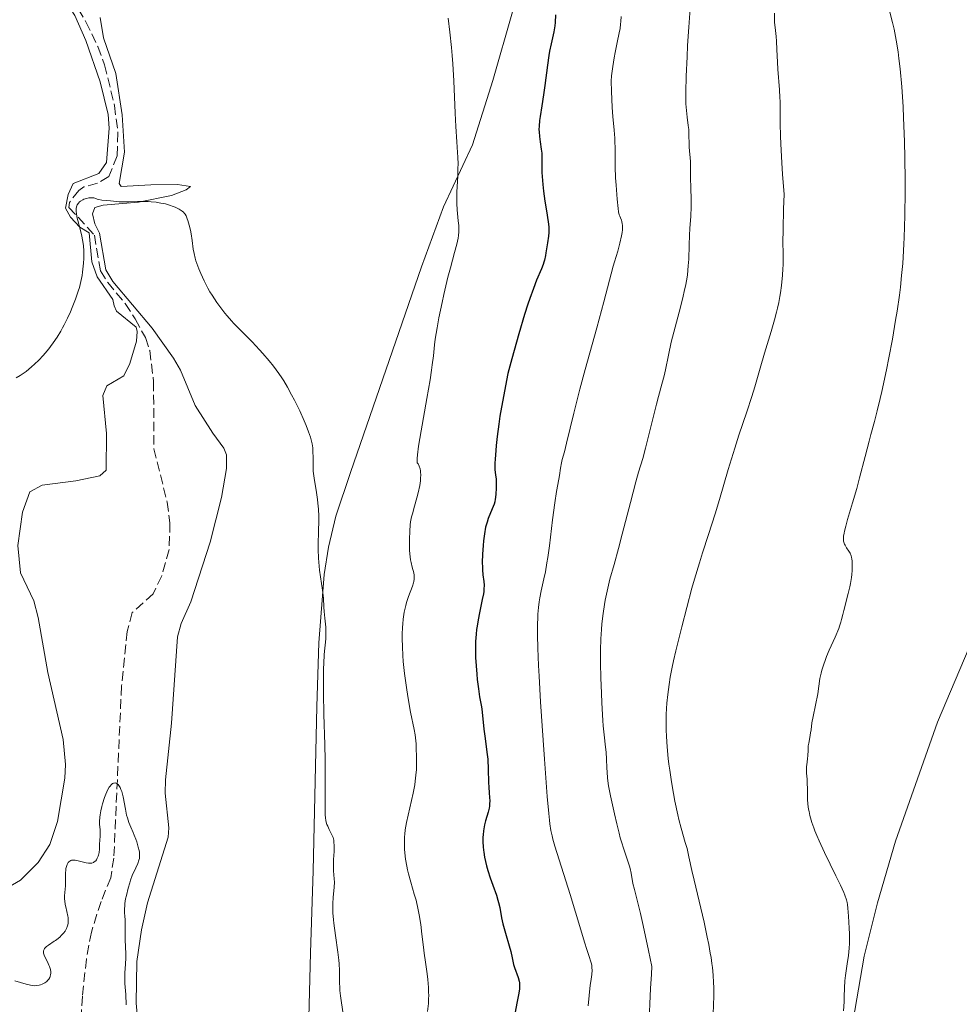
# Model space of a CAD drawing. Units: metres. Extents: x 625664 to 629147, y 4664783 to 4667158.
# Drawn here: x 626011 to 626182, y 4665644 to 4665823 of the extents above; entities that cross this region are included whole.
import ezdxf

# ---------------------------------------------------------------- set-up
doc = ezdxf.new("R2010")
doc.units = ezdxf.units.M
doc.header["$MEASUREMENT"] = 0
doc.linetypes.add('DGN Style 3', pattern=[2.435891, 1.739922, -0.695969])
for name, color, linetype, lineweight in [('Barranco lineal', 142, 'DGN Style 3', 13), ('Curva de nivel directora', 30, 'Continuous', 30), ('Curva de nivel intermedia', 30, 'Continuous', 0), ('Línea de cambio de uso (parcela vista)', 92, 'Continuous', 0)]:
    doc.layers.add(name, color=color, linetype=linetype, lineweight=lineweight)

msp = doc.modelspace()

# ---------------------------------------------------------------- linework, layer by layer
at = {"layer": 'Barranco lineal', "color": 142, "linetype": 'DGN Style 3', "lineweight": 13}
msp.add_polyline3d([(626020.29, 4665826.85, 416.5), (626022.91, 4665822.38, 416.24), (626025.09, 4665817.88, 415.95), (626026.31, 4665814.58, 415.79), (626028.09, 4665807.18, 415.51), (626028.73, 4665802.21, 415.52), (626028.61, 4665797.98, 415.43), (626027.07, 4665794.27, 415.32), (626025.01, 4665793.01, 415.32), (626022.5, 4665792.35, 415.32), (626021.6, 4665791.72, 415.32), (626019.93, 4665789.53, 415.32), (626019.82, 4665788.62, 415.32), (626024.45, 4665783.58, 415.12), (626025.54, 4665777.06, 414.73), (626026.88, 4665774.97, 414.57), (626030.06, 4665771.11, 414.06), (626031.89, 4665768.32, 413.58), (626033.72, 4665764.92, 412.97), (626034.51, 4665762.55, 412.66), (626035.21, 4665756.93, 412.29), (626035.29, 4665744.69, 412), (626037.69, 4665734.99, 411.48), (626038.2, 4665731.21, 411.28), (626038.06, 4665726.33, 411.02), (626036.7, 4665721.54, 411.02), (626035.13, 4665718.3, 411.02), (626031.34, 4665714.88, 410.67), (626030.43, 4665711.46, 410.59), (626029.39, 4665701.52, 410.45), (626027.98, 4665670.2, 410.13), (626027.41, 4665666.61, 410.04), (626025.65, 4665662.29, 409.46), (626023.9, 4665656.73, 409.26), (626022.99, 4665651.8, 409.18), (626022.26, 4665645.04, 409.07), (626021.81, 4665637.55, 408.93)], dxfattribs=at)
at = {"layer": 'Curva de nivel directora', "color": 30, "linetype": 'Continuous', "lineweight": 30, "elevation": 425, "flags": 128}
for points in [[(626108.34, 4665823.66), (626108.26, 4665822.28)], [(626108.26, 4665822.28), (626108.2, 4665821.67), (626108.02, 4665820.57), (626107.55, 4665818.38), (626107.28, 4665817.04), (626107.15, 4665816.26), (626106.9, 4665814.52), (626106.42, 4665810.81), (626106.19, 4665809.12), (626105.88, 4665807.11), (626105.55, 4665805.17), (626105.44, 4665804.41), (626105.35, 4665803.39), (626105.34, 4665802.77), (626105.36, 4665802.36), (626105.43, 4665801.53), (626105.58, 4665800.55), (626105.77, 4665799.19), (626105.84, 4665798.5), (626105.87, 4665797.45), (626105.87, 4665795.88), (626105.89, 4665794.96), (626105.97, 4665793.54), (626106.03, 4665792.77), (626106.15, 4665791.57), (626106.4, 4665789.76), (626106.69, 4665788.02), (626107.04, 4665785.97), (626107.14, 4665785.11), (626107.15, 4665784.73), (626107.14, 4665784.04), (626107.07, 4665783.41), (626106.87, 4665782.15), (626106.77, 4665781.43), (626106.62, 4665780.38), (626106.53, 4665779.84), (626106.36, 4665779.03), (626106.25, 4665778.64), (626106.12, 4665778.25), (626105.81, 4665777.45), (626104.92, 4665775.36), (626104.32, 4665773.83), (626103.69, 4665772.06), (626103.33, 4665771), (626102.73, 4665769.14), (626101.67, 4665765.62), (626100.39, 4665761.08), (626099.65, 4665758.37), (626098.69, 4665753.23), (626098.25, 4665750.6), (626098.02, 4665749.16), (626097.71, 4665746.92), (626097.54, 4665745.26), (626097.44, 4665743.5), (626097.38, 4665742.84), (626097.29, 4665742), (626097.28, 4665741.58), (626097.33, 4665740.94), (626097.46, 4665739.89), (626097.53, 4665739.2), (626097.58, 4665738.08), (626097.57, 4665737.46), (626097.52, 4665736.49), (626097.44, 4665735.84), (626097.39, 4665735.52), (626097.28, 4665735.06), (626097.16, 4665734.61), (626096.84, 4665733.75), (626096.11, 4665731.98), (626095.89, 4665731.31), (626095.78, 4665730.96), (626095.64, 4665730.4), (626095.41, 4665729.19), (626095.25, 4665727.92), (626095.17, 4665727.08), (626095.07, 4665725.49), (626095.03, 4665723.99), (626095.04, 4665723.14), (626095.07, 4665722.64), (626095.15, 4665721.74), (626095.31, 4665720.54), (626095.35, 4665719.89), (626095.33, 4665719.16), (626095.29, 4665718.73), (626095.22, 4665718.27), (626095.02, 4665717.23), (626094.5, 4665714.83), (626094.26, 4665713.55), (626094.07, 4665712.4), (626094, 4665711.82), (626093.91, 4665710.95), (626093.82, 4665709.6), (626093.79, 4665708.19), (626093.8, 4665707.46), (626093.82, 4665706.71), (626093.9, 4665705.17), (626094.02, 4665703.66), (626094.12, 4665702.71), (626094.32, 4665701), (626094.55, 4665699.53), (626094.82, 4665698.05)], [(626094.82, 4665698.05), (626094.93, 4665697.38), (626095.32, 4665693.66), (626095.55, 4665691.97), (626095.88, 4665689.47), (626096.01, 4665688.18), (626096.12, 4665686.29), (626096.18, 4665684.01), (626096.22, 4665683.02), (626096.28, 4665682.15), (626096.35, 4665681.15), (626096.37, 4665680.68), (626096.35, 4665679.99), (626096.31, 4665679.64), (626096.25, 4665679.27), (626096.08, 4665678.53), (626095.63, 4665676.99), (626095.43, 4665676.23), (626095.35, 4665675.85), (626095.23, 4665675.13), (626095.16, 4665674.43), (626095.13, 4665673.99), (626095.12, 4665673.14), (626095.17, 4665672.25), (626095.23, 4665671.65), (626095.29, 4665671.24), (626095.46, 4665670.35), (626095.81, 4665668.79), (626096.04, 4665667.93), (626096.46, 4665666.6), (626096.95, 4665665.25), (626097.61, 4665663.45), (626097.88, 4665662.55), (626098, 4665662.11), (626098.19, 4665661.21), (626098.55, 4665659.3), (626098.79, 4665658.24), (626099.26, 4665656.51), (626099.94, 4665654.21), (626100.21, 4665653.21), (626100.47, 4665652.02), (626100.71, 4665650.81), (626100.86, 4665650.26), (626101.57, 4665648.46), (626101.75, 4665647.8), (626101.8, 4665647.46), (626101.82, 4665647.11), (626101.82, 4665646.88), (626101.79, 4665646.39), (626101.67, 4665645.6), (626101.32, 4665643.77), (626101.04, 4665642.12)]]:
    msp.add_lwpolyline(points, dxfattribs=at)
at = {"layer": 'Curva de nivel intermedia', "color": 30, "linetype": 'Continuous', "lineweight": 0, "flags": 128}
for points, elevation in [([(626132.83, 4665824.84), (626132.59, 4665821.4), (626132.39, 4665818.1), (626132.28, 4665816.04), (626132.14, 4665812.49), (626132.07, 4665809.61), (626132.07, 4665808.24), (626132.09, 4665807.49), (626132.17, 4665806.26), (626132.31, 4665805.04), (626132.51, 4665803.54), (626132.58, 4665802.8), (626132.64, 4665801.68), (626132.67, 4665800.23), (626132.7, 4665799.56), (626132.93, 4665796.98), (626132.94, 4665796.13), (626132.92, 4665794.76), (626132.92, 4665793.9), (626132.96, 4665792.33), (626133.01, 4665789.95), (626133.01, 4665788.74), (626132.95, 4665787.02), (626132.81, 4665784.76), (626132.74, 4665783.59), (626132.68, 4665781.74), (626132.58, 4665779.2), (626132.5, 4665777.96), (626132.34, 4665776.37), (626132.22, 4665775.57), (626131.99, 4665774.3), (626131.84, 4665773.62), (626131.5, 4665772.14), (626130.83, 4665769.58), (626129.86, 4665765.89), (626129.42, 4665764.12), (626128.89, 4665761.75), (626128.36, 4665759.08), (626128.11, 4665757.95), (626127.71, 4665756.42), (626127.07, 4665754.2), (626126.7, 4665752.78), (626124.75, 4665744.79), (626124.23, 4665742.94), (626123.48, 4665740.45), (626122.98, 4665738.65), (626121.98, 4665734.89), (626120.48, 4665729.12), (626119.8, 4665726.54), (626119, 4665723.61), (626118.26, 4665720.96), (626117.98, 4665719.88), (626117.61, 4665718.25), (626117.4, 4665717.12), (626117.26, 4665716.34), (626117.02, 4665714.68), (626116.81, 4665712.84), (626116.72, 4665711.81), (626116.62, 4665710.07), (626116.55, 4665708.03), (626116.54, 4665706.88), (626116.55, 4665705.65), (626116.59, 4665702.97), (626116.69, 4665700.21), (626116.77, 4665698.43), (626116.95, 4665695.25), (626117.03, 4665694.27), (626117.18, 4665692.64), (626117.46, 4665690.35), (626117.56, 4665689.46), (626117.64, 4665688.21), (626117.69, 4665686.61), (626117.72, 4665685.84), (626117.8, 4665684.81), (626117.87, 4665684.26), (626118.02, 4665683.32)], 435), ([(626088.81, 4665823.04), (626089.14, 4665820.53), (626089.44, 4665817.74)], 420), ([(626120.31, 4665823.37), (626120.24, 4665822.44), (626120.19, 4665821.95), (626120.09, 4665821.18), (626119.95, 4665820.38), (626119.59, 4665818.61), (626119.22, 4665816.83), (626119.03, 4665815.85), (626118.77, 4665814.28), (626118.54, 4665812.55)], 430), ([(626148.17, 4665823.96), (626148.2, 4665822.78), (626148.22, 4665822.26), (626148.3, 4665821.35), (626148.48, 4665819.74), (626148.56, 4665818.89), (626148.64, 4665817.37), (626148.73, 4665815.04), (626148.8, 4665813.81), (626149.12, 4665810), (626149.19, 4665808.61), (626149.21, 4665807.88), (626149.21, 4665806.83), (626149.21, 4665805.04), (626149.23, 4665803.87), (626149.29, 4665801.61), (626149.35, 4665800.21), (626149.55, 4665796.75), (626149.68, 4665794.65), (626149.95, 4665790.97), (626149.86, 4665788.37), (626149.77, 4665784.59), (626149.74, 4665782.22), (626149.76, 4665780.27), (626149.77, 4665779.44), (626149.75, 4665778.16), (626149.72, 4665777.44), (626149.65, 4665776.28), (626149.47, 4665774.4), (626149.29, 4665773.06), (626149.18, 4665772.38), (626148.99, 4665771.34), (626148.76, 4665770.29), (626148.59, 4665769.58), (626148.22, 4665768.17), (626147.62, 4665766.06), (626146.39, 4665762.07), (626145.61, 4665759.37), (626144.63, 4665755.96), (626144.1, 4665754.21), (626143.16, 4665751.41), (626141.72, 4665747.19), (626140.95, 4665744.81), (626139.77, 4665740.9), (626138.17, 4665735.46), (626137.38, 4665732.82), (626136.19, 4665729.1), (626135.1, 4665725.74), (626134.53, 4665723.93), (626133.64, 4665720.94), (626133.18, 4665719.3), (626132.23, 4665715.8), (626131.31, 4665712.26), (626130.25, 4665707.92), (626129.84, 4665706.09), (626129.59, 4665704.93), (626129.23, 4665703.1), (626129.02, 4665701.77), (626128.81, 4665699.98), (626128.62, 4665698.38), (626128.53, 4665697.43), (626128.47, 4665696.3), (626128.46, 4665695.64), (626128.47, 4665694.29), (626128.49, 4665693.55), (626128.55, 4665692.35), (626128.68, 4665690.41), (626128.87, 4665688.34), (626128.99, 4665687.28), (626129.13, 4665686.2), (626129.44, 4665684.05), (626129.8, 4665681.94), (626130.06, 4665680.58), (626130.61, 4665678.06), (626130.81, 4665677.21), (626131.23, 4665675.64), (626131.97, 4665673.01), (626132.28, 4665671.91), (626132.63, 4665670.4), (626133.16, 4665667.92), (626133.56, 4665666.16), (626135.37, 4665658.52)], 440), ([(626169.15, 4665824.38), (626169.68, 4665822.27), (626169.95, 4665821.08), (626170.34, 4665819.05), (626170.67, 4665816.92), (626170.83, 4665815.74), (626171.05, 4665813.82), (626171.34, 4665810.59), (626171.59, 4665806.93), (626171.69, 4665804.93), (626171.85, 4665800.63), (626171.91, 4665797.62), (626171.96, 4665793.55), (626171.96, 4665791.53), (626171.92, 4665787.14), (626171.87, 4665785.08), (626171.8, 4665783.14), (626171.74, 4665781.91), (626171.61, 4665779.55), (626171.53, 4665778.42), (626171.33, 4665776.23), (626171.1, 4665774.08), (626170.93, 4665772.66), (626170.51, 4665769.76)], 445), ([(626089.44, 4665817.74), (626089.56, 4665816.27), (626089.67, 4665814.75), (626089.85, 4665811.66), (626090.09, 4665805.79), (626090.2, 4665803.34), (626090.39, 4665800.53), (626090.54, 4665798.62), (626090.59, 4665797.77), (626090.62, 4665796.48), (626090.6, 4665795.79), (626090.55, 4665794.35), (626090.4, 4665791.4), (626090.37, 4665790.01), (626090.38, 4665789.36), (626090.45, 4665788.17), (626090.66, 4665786.15), (626090.74, 4665785.3), (626090.77, 4665784.55), (626090.76, 4665784.19), (626090.71, 4665783.49), (626090.63, 4665783), (626090.4, 4665781.92), (626089.98, 4665780.4), (626089.22, 4665777.65), (626088.77, 4665775.9), (626088.04, 4665772.79), (626087.72, 4665771.33), (626087.14, 4665768.52), (626086.8, 4665766.7), (626086.47, 4665764.64), (626086.34, 4665763.58), (626086.21, 4665762.29), (626086.14, 4665761.6), (626085.93, 4665759.99), (626085.79, 4665759.01), (626085.52, 4665757.26), (626084.93, 4665753.83), (626083.89, 4665747.96), (626083.45, 4665745.15), (626083.26, 4665743.57), (626083.2, 4665742.91), (626083.18, 4665742.13), (626083.33, 4665741.95), (626083.41, 4665741.82), (626083.56, 4665741.54), (626083.72, 4665741.06), (626083.78, 4665740.7), (626083.81, 4665740.45), (626083.83, 4665739.93), (626083.81, 4665739.31), (626083.77, 4665738.88), (626083.64, 4665738), (626083.35, 4665736.66), (626083.12, 4665735.79), (626082.68, 4665734.23), (626082.31, 4665732.86), (626082.17, 4665732.32), (626081.98, 4665731.39), (626081.9, 4665730.84), (626081.82, 4665729.67), (626081.77, 4665728.21), (626081.77, 4665727.41), (626081.8, 4665726.18), (626081.9, 4665725.01), (626081.97, 4665724.47), (626082.07, 4665723.98), (626082.29, 4665723.12), (626082.55, 4665722.13), (626082.64, 4665721.66), (626082.66, 4665721.18), (626082.65, 4665720.93), (626082.58, 4665720.54), (626082.52, 4665720.27), (626082.35, 4665719.71), (626081.62, 4665717.8), (626081.26, 4665716.72), (626081.1, 4665716.16), (626080.84, 4665714.96), (626080.65, 4665713.69), (626080.56, 4665712.8), (626080.52, 4665712.18), (626080.47, 4665710.92), (626080.46, 4665710.18), (626080.49, 4665708.65), (626080.57, 4665707.06), (626080.65, 4665705.98), (626080.87, 4665703.76), (626081.21, 4665701.24), (626081.47, 4665699.62), (626081.99, 4665696.74), (626082.63, 4665693.57), (626082.79, 4665692.6), (626082.86, 4665692.09), (626082.97, 4665690.99), (626083.02, 4665690.21), (626083.08, 4665688.62), (626083.08, 4665687.44), (626083.07, 4665686.87), (626083.04, 4665686.32), (626082.96, 4665685.26)], 420), ([(626118.54, 4665812.55), (626118.45, 4665811.62), (626118.52, 4665809.8), (626118.69, 4665806.78), (626118.81, 4665805.17), (626119.02, 4665802.68), (626119.14, 4665801.25), (626119.17, 4665800.61), (626119.2, 4665799.43), (626119.19, 4665797.22), (626119.2, 4665796.02), (626119.28, 4665794.02), (626119.36, 4665792.64), (626119.55, 4665790.14), (626119.73, 4665788.41), (626119.83, 4665787.79), (626119.96, 4665787.26), (626120.04, 4665787.02), (626120.16, 4665786.71), (626120.33, 4665786.28), (626120.41, 4665786.04), (626120.5, 4665785.63), (626120.53, 4665785.4), (626120.55, 4665784.87), (626120.54, 4665784.56), (626120.48, 4665784.04), (626120.38, 4665783.45), (626120.07, 4665782.1), (626119.67, 4665780.64), (626119.11, 4665778.74), (626118.86, 4665777.9), (626117.17, 4665771.44), (626115.85, 4665766.7), (626113.75, 4665759.13), (626112.79, 4665755.56), (626111.67, 4665751.2), (626110.37, 4665745.68), (626109.97, 4665744.12), (626109.59, 4665742.71), (626109.45, 4665742.1), (626109.28, 4665741.13), (626109.07, 4665739.8), (626108.96, 4665739.15), (626108.52, 4665736.9), (626108.2, 4665734.83), (626107.81, 4665731.76), (626107.23, 4665727.03), (626106.93, 4665724.87), (626106.79, 4665723.93), (626106.51, 4665722.32), (626106.24, 4665721), (626105.77, 4665718.85), (626105.51, 4665717.53), (626105.4, 4665716.85), (626105.26, 4665715.78), (626105.15, 4665714.61), (626105.12, 4665713.98), (626105.07, 4665712.73), (626105.06, 4665712.01), (626105.07, 4665710.76), (626105.13, 4665708.39), (626105.27, 4665705.22), (626105.37, 4665703.28), (626105.64, 4665698.64), (626106.09, 4665691.66), (626106.33, 4665688.19), (626106.84, 4665681.42), (626107.12, 4665678.29), (626107.26, 4665677.09), (626107.34, 4665676.41), (626107.53, 4665675.24), (626107.73, 4665674.25), (626107.88, 4665673.64), (626108.24, 4665672.38), (626111.02, 4665663.58), (626111.99, 4665660.37), (626113.14, 4665656.51), (626113.64, 4665654.9), (626114.08, 4665653.56), (626114.56, 4665652.12), (626114.74, 4665651.5), (626114.88, 4665650.92), (626114.93, 4665650.64), (626114.98, 4665650.23), (626115, 4665649.81), (626114.97, 4665648.99), (626114.86, 4665648.15), (626114.68, 4665647.03), (626114.6, 4665646.47), (626114.45, 4665645.18), (626114.29, 4665643.31)], 430), ([(626010.22, 4665757.6), (626010.92, 4665758.01), (626011.64, 4665758.5), (626012.02, 4665758.77), (626013.03, 4665759.6), (626013.55, 4665760.06), (626014.32, 4665760.82), (626015.1, 4665761.65), (626015.48, 4665762.08), (626016.15, 4665762.9), (626016.48, 4665763.33), (626016.96, 4665763.99), (626017.66, 4665765.03), (626018.32, 4665766.12), (626018.64, 4665766.69), (626018.95, 4665767.26), (626019.53, 4665768.44), (626020.07, 4665769.62), (626020.4, 4665770.4), (626021, 4665771.92), (626021.5, 4665773.36), (626021.71, 4665774.06), (626021.99, 4665775.12), (626022.21, 4665776.23), (626022.3, 4665776.82), (626022.43, 4665777.91), (626022.48, 4665778.48), (626022.52, 4665779.35), (626022.52, 4665780.25), (626022.51, 4665780.7), (626022.44, 4665781.6), (626022.4, 4665782.05), (626022.3, 4665782.72), (626022.18, 4665783.38), (626021.87, 4665784.66), (626021.45, 4665786.22), (626021.28, 4665786.92), (626021.17, 4665787.55), (626021.14, 4665787.84), (626021.14, 4665788.23), (626021.16, 4665788.46), (626021.26, 4665788.88), (626021.34, 4665789.06), (626021.53, 4665789.37), (626021.76, 4665789.63), (626021.93, 4665789.78), (626022.32, 4665790.01), (626022.54, 4665790.11), (626023, 4665790.26), (626023.44, 4665790.35), (626023.72, 4665790.38), (626024.18, 4665790.37), (626024.32, 4665790.35), (626024.55, 4665790.28), (626024.97, 4665790.11), (626025.24, 4665790.03), (626025.83, 4665789.94)], 415), ([(626025.83, 4665789.94), (626027.35, 4665789.8), (626028.96, 4665789.65), (626029.84, 4665789.62), (626030.8, 4665789.64), (626032.26, 4665789.7), (626033.06, 4665789.71), (626034.21, 4665789.68), (626034.8, 4665789.64), (626035.69, 4665789.55), (626036.55, 4665789.42), (626036.96, 4665789.34), (626037.36, 4665789.25), (626038.1, 4665789.04), (626038.77, 4665788.8), (626039.17, 4665788.64), (626039.87, 4665788.3), (626040.25, 4665788.07), (626040.42, 4665787.96), (626040.65, 4665787.75), (626040.85, 4665787.52), (626040.95, 4665787.38), (626041.13, 4665787.07), (626041.22, 4665786.88), (626041.34, 4665786.57), (626041.46, 4665786.21), (626041.7, 4665785.38), (626041.91, 4665784.46), (626042.03, 4665783.82), (626042.24, 4665782.6), (626042.44, 4665781.02), (626042.58, 4665780.23), (626042.78, 4665779.37), (626042.92, 4665778.89), (626043.25, 4665777.93), (626043.46, 4665777.41), (626043.8, 4665776.58), (626044.41, 4665775.28), (626045.1, 4665773.95), (626045.48, 4665773.28), (626045.88, 4665772.62), (626046.73, 4665771.34), (626047.61, 4665770.12), (626048.2, 4665769.36), (626048.6, 4665768.87), (626049.38, 4665767.96), (626049.8, 4665767.5), (626050.64, 4665766.63), (626052.29, 4665765.01), (626053.15, 4665764.15), (626054.5, 4665762.71), (626055.1, 4665762.04), (626056.25, 4665760.68), (626057.03, 4665759.72), (626058, 4665758.41), (626058.56, 4665757.59), (626058.9, 4665757.04), (626059.56, 4665755.92), (626060.33, 4665754.53), (626060.84, 4665753.55), (626061.8, 4665751.61), (626062.62, 4665749.8), (626062.98, 4665748.95), (626063.43, 4665747.76), (626063.76, 4665746.78), (626063.89, 4665746.3), (626064.06, 4665745.58), (626064.17, 4665744.83), (626064.2, 4665744.45), (626064.22, 4665744.05), (626064.24, 4665743.22), (626064.24, 4665741.49), (626064.27, 4665740.63), (626064.3, 4665740.2), (626064.41, 4665739.36), (626064.86, 4665736.76), (626065.04, 4665735.48), (626065.12, 4665734.79), (626065.21, 4665733.67), (626065.26, 4665732.42), (626065.27, 4665731.75), (626065.24, 4665729.53), (626065.19, 4665727.42), (626065.19, 4665726.35), (626065.23, 4665724.79), (626065.28, 4665724.04), (626065.43, 4665722.61), (626065.96, 4665718.97), (626066.11, 4665717.52), (626066.21, 4665715.85), (626066.26, 4665715.05), (626066.38, 4665713.84), (626066.54, 4665712.2), (626066.57, 4665711.38), (626066.57, 4665710.96), (626066.53, 4665710.11), (626066.28, 4665707.22), (626066.19, 4665705.63), (626066.15, 4665704.71), (626066.12, 4665703.13), (626066.14, 4665700.16)], 415), ([(626170.51, 4665769.76), (626170.24, 4665768.08), (626169.65, 4665764.64), (626169.01, 4665761.23), (626168.57, 4665759.05), (626167.73, 4665755.13), (626167.44, 4665753.86), (626166.9, 4665751.62), (626166.39, 4665749.68), (626165.74, 4665747.29), (626165.42, 4665746.1), (626164.69, 4665743.27), (626163.68, 4665739.37), (626163.17, 4665737.48), (626162.4, 4665734.83), (626161.5, 4665731.83), (626161.15, 4665730.61), (626160.93, 4665729.71), (626160.85, 4665729.32), (626160.77, 4665728.79), (626160.74, 4665728.34), (626160.75, 4665728.13), (626160.78, 4665727.85), (626160.81, 4665727.67), (626160.92, 4665727.34), (626161.03, 4665727.12), (626161.32, 4665726.68), (626161.75, 4665726.05), (626161.95, 4665725.67), (626162.12, 4665725.23), (626162.19, 4665724.98), (626162.27, 4665724.57), (626162.31, 4665724.28), (626162.35, 4665723.63), (626162.35, 4665723.28), (626162.32, 4665722.55), (626162.25, 4665721.78), (626162.19, 4665721.25), (626162.02, 4665720.17), (626161.89, 4665719.56), (626161.62, 4665718.37), (626160.79, 4665715.26), (626160.61, 4665714.5), (626160.4, 4665713.59), (626160.28, 4665713.14), (626160.04, 4665712.38), (626159.88, 4665711.95), (626159.22, 4665710.4), (626158.16, 4665708.04), (626157.68, 4665706.88), (626157.46, 4665706.33), (626157.1, 4665705.32), (626156.82, 4665704.41), (626156.68, 4665703.86), (626156.47, 4665702.89), (626156.06, 4665700.07), (626155.21, 4665695.94), (626155.01, 4665694.78), (626154.84, 4665693.52), (626154.76, 4665692.96), (626154.61, 4665692.16), (626154.42, 4665691.12), (626154.35, 4665690.6), (626154.3, 4665689.82), (626154.26, 4665688.81), (626154.23, 4665688.33), (626154.15, 4665687.67), (626154.03, 4665686.82), (626154.01, 4665686.38), (626154.03, 4665685.66), (626154.13, 4665684.53), (626154.16, 4665683.86), (626154.18, 4665682.71), (626154.23, 4665680.94), (626154.29, 4665679.99), (626154.4, 4665679.12), (626154.48, 4665678.66), (626154.64, 4665677.93), (626154.86, 4665677.11), (626155, 4665676.67), (626155.35, 4665675.69), (626155.56, 4665675.16), (626155.92, 4665674.28), (626156.34, 4665673.32), (626157.31, 4665671.23), (626159.36, 4665666.99), (626160.2, 4665665.24), (626160.8, 4665663.93), (626161.01, 4665663.42), (626161.3, 4665662.57), (626161.42, 4665662.08), (626161.47, 4665661.76), (626161.56, 4665661.07), (626161.68, 4665659.63), (626161.81, 4665657.45), (626161.84, 4665656.41), (626161.85, 4665655.19), (626161.84, 4665654.63), (626161.79, 4665653.81), (626161.65, 4665652.48), (626161.43, 4665650.96)], 445), ([(626066.14, 4665700.16), (626066.22, 4665696.4), (626066.37, 4665690.81), (626066.42, 4665688.06), (626066.44, 4665684.36), (626066.41, 4665680.42), (626066.41, 4665678.97), (626066.43, 4665677.99), (626066.47, 4665677.56), (626066.58, 4665676.96), (626066.77, 4665676.33), (626066.9, 4665675.99), (626067.16, 4665675.42), (626067.92, 4665673.96), (626068, 4665673.48), (626068.04, 4665673.14), (626068.07, 4665672.45), (626068.05, 4665671.36), (626067.98, 4665669.91), (626067.95, 4665669.24), (626067.95, 4665668.76), (626067.98, 4665667.88), (626068.08, 4665666.41), (626068.11, 4665665.78), (626068.09, 4665664.92), (626067.91, 4665663.04), (626067.85, 4665661.92), (626067.84, 4665661.28), (626067.86, 4665660.2), (626067.94, 4665658.98), (626068, 4665658.32), (626068.29, 4665656.13), (626068.74, 4665653.07), (626068.91, 4665651.63), (626068.96, 4665650.96), (626069.02, 4665649.72), (626069.06, 4665647.55), (626069.09, 4665646.56), (626069.12, 4665646.08), (626069.22, 4665645.11), (626069.7, 4665641.76)], 415), ([(626082.96, 4665685.26), (626082.84, 4665684.22), (626082.73, 4665683.52), (626082.44, 4665682.03), (626081.23, 4665676.64), (626081, 4665675.31), (626080.91, 4665674.56), (626080.88, 4665674.07), (626080.86, 4665673.03), (626080.89, 4665671.82), (626080.94, 4665671.14), (626081.06, 4665670), (626081.28, 4665668.74), (626081.43, 4665668.06), (626081.61, 4665667.35), (626082.03, 4665665.83), (626082.66, 4665663.65), (626082.97, 4665662.51), (626083.38, 4665660.77), (626083.55, 4665659.88), (626083.83, 4665658.1), (626084.05, 4665656.32), (626084.31, 4665653.99), (626084.45, 4665652.86), (626084.68, 4665651.22), (626084.97, 4665649.12), (626085.1, 4665648.11), (626085.24, 4665646.61), (626085.27, 4665645.87), (626085.28, 4665645.14), (626085.27, 4665644.66), (626085.21, 4665643.7), (626085.05, 4665642.28)], 420), ([(626014.39, 4665647.07), (626014.62, 4665647.13), (626014.94, 4665647.25), (626015.4, 4665647.48), (626015.77, 4665647.74), (626015.94, 4665647.9), (626016.15, 4665648.17), (626016.33, 4665648.48), (626016.39, 4665648.65), (626016.47, 4665648.98), (626016.5, 4665649.17), (626016.5, 4665649.46), (626016.44, 4665649.93), (626016.3, 4665650.45), (626016.18, 4665650.73), (626015.89, 4665651.31), (626015.48, 4665652.12), (626015.31, 4665652.51), (626015.21, 4665652.89), (626015.19, 4665653.07), (626015.21, 4665653.32), (626015.29, 4665653.56), (626015.37, 4665653.71), (626015.6, 4665653.99), (626015.75, 4665654.12), (626016.07, 4665654.36), (626017.15, 4665655.04), (626017.39, 4665655.2), (626017.83, 4665655.54), (626018.21, 4665655.87), (626018.43, 4665656.09), (626018.8, 4665656.51), (626019.11, 4665656.91), (626019.24, 4665657.11), (626019.4, 4665657.4), (626019.58, 4665657.86), (626019.68, 4665658.31), (626019.7, 4665658.55), (626019.7, 4665658.95), (626019.66, 4665659.4), (626019.62, 4665659.65), (626019.42, 4665660.49), (626019.22, 4665661.32), (626019.14, 4665661.75), (626019.05, 4665662.39), (626019.03, 4665662.71), (626019.03, 4665663.34), (626019.17, 4665665.12), (626019.19, 4665665.95), (626019.18, 4665666.98), (626019.18, 4665667.45), (626019.23, 4665668.03), (626019.27, 4665668.29), (626019.36, 4665668.67), (626019.48, 4665669), (626019.55, 4665669.16), (626019.7, 4665669.41), (626019.79, 4665669.52), (626019.96, 4665669.66), (626020.16, 4665669.76), (626020.28, 4665669.8), (626020.55, 4665669.84), (626020.71, 4665669.84), (626020.97, 4665669.81), (626021.27, 4665669.75), (626021.95, 4665669.57), (626022.92, 4665669.33), (626023.39, 4665669.26), (626023.82, 4665669.26), (626024.01, 4665669.29), (626024.27, 4665669.39), (626024.42, 4665669.48), (626024.69, 4665669.72), (626024.8, 4665669.86), (626024.98, 4665670.18), (626025.12, 4665670.52), (626025.19, 4665670.75), (626025.29, 4665671.18), (626025.37, 4665671.79), (626025.39, 4665672.8), (626025.44, 4665673.39), (626025.51, 4665674.27), (626025.52, 4665674.72), (626025.47, 4665675.37), (626025.38, 4665676.3), (626025.37, 4665676.83), (626025.42, 4665677.63), (626025.48, 4665678.08), (626025.61, 4665678.81), (626025.79, 4665679.61), (626025.91, 4665680.04), (626026.29, 4665681.24), (626026.51, 4665681.84), (626026.88, 4665682.66), (626027.15, 4665683.11), (626027.29, 4665683.31), (626027.5, 4665683.55), (626027.64, 4665683.67), (626027.73, 4665683.74), (626027.92, 4665683.83), (626028.02, 4665683.85)], 410), ([(626028.02, 4665683.85), (626028.21, 4665683.86), (626028.33, 4665683.84), (626028.58, 4665683.72), (626028.75, 4665683.57), (626029, 4665683.25), (626029.11, 4665683.05), (626029.27, 4665682.7), (626029.41, 4665682.28), (626029.66, 4665681.31), (626030.08, 4665679.1), (626030.31, 4665678.03), (626030.45, 4665677.54), (626030.74, 4665676.64), (626031.06, 4665675.84), (626031.5, 4665674.84), (626031.7, 4665674.35), (626031.99, 4665673.61), (626032.16, 4665673.12), (626032.43, 4665672.18), (626032.58, 4665671.55), (626032.63, 4665671.27), (626032.68, 4665670.77), (626032.68, 4665670.54), (626032.63, 4665670.12), (626032.56, 4665669.84), (626032.34, 4665669.23), (626031.96, 4665668.4), (626031.35, 4665667), (626031.03, 4665666.15), (626030.87, 4665665.68), (626030.58, 4665664.71), (626030.26, 4665663.4), (626030.13, 4665662.78), (626030, 4665661.93), (626029.96, 4665661.56), (626029.94, 4665660.91), (626029.95, 4665660.32), (626030.01, 4665659.52), (626030.03, 4665659.07), (626030.04, 4665657.88), (626030.03, 4665656.11), (626030.03, 4665655.26), (626030.08, 4665654.12), (626030.14, 4665652.72), (626030.14, 4665652.02), (626030.09, 4665650.89), (626029.99, 4665649.31), (626029.97, 4665648.52), (626030, 4665647.37), (626030.14, 4665645.35), (626030.23, 4665643.49)], 410), ([(626118.02, 4665683.32), (626118.36, 4665681.5), (626119.06, 4665678.23), (626119.48, 4665676.44), (626119.92, 4665674.71), (626120.14, 4665673.9), (626120.36, 4665673.15), (626120.79, 4665671.82), (626121.52, 4665669.64), (626121.8, 4665668.73), (626121.91, 4665668.3), (626122.09, 4665667.45), (626122.44, 4665665.59), (626122.7, 4665664.45), (626123.07, 4665663.04), (626123.81, 4665660.1), (626124.32, 4665657.91), (626125.3, 4665653.38), (626125.9, 4665650.45), (626125.79, 4665649.08), (626125.62, 4665646.43), (626125.34, 4665639.4)], 435), ([(626135.37, 4665658.52), (626135.97, 4665655.77), (626136.23, 4665654.48), (626136.52, 4665652.86), (626136.65, 4665652.09), (626136.8, 4665650.99), (626136.89, 4665650.27), (626137.02, 4665648.89), (626137.1, 4665647.54), (626137.14, 4665646.65), (626137.14, 4665644.82), (626137.12, 4665643.75), (626137.01, 4665641.52)], 440), ([(626161.43, 4665650.96), (626161.11, 4665648.83), (626160.99, 4665647.85), (626160.91, 4665646.55), (626160.88, 4665644.91), (626160.85, 4665644), (626160.74, 4665642.39)], 445), ([(626009.94, 4665647.88), (626012.06, 4665647.23), (626012.84, 4665647.04), (626013.26, 4665646.98), (626013.5, 4665646.96), (626013.95, 4665646.99), (626014.39, 4665647.07)], 410)]:
    msp.add_lwpolyline(points, dxfattribs=dict(at, elevation=elevation))
at = {"layer": 'Línea de cambio de uso (parcela vista)', "color": 92, "linetype": 'Continuous', "lineweight": 0}
for points in [[(626023.48, 4665784.01, 414.94), (626021.78, 4665785.01, 415.14), (626020.11, 4665786.86, 415.32), (626019.18, 4665788.46, 415.42), (626019.65, 4665790.97, 415.41), (626020.59, 4665792.95, 415.52), (626025.28, 4665794.8, 415.42), (626026.62, 4665796.79, 415.47), (626027.12, 4665803.03, 415.64), (626026.94, 4665805.51, 415.66), (626025.5, 4665811.45, 415.77), (626022.89, 4665818.99, 416.11), (626020.89, 4665823.56, 416.19), (626018.2, 4665827.72, 416.42), (626013.42, 4665833.49, 417.3), (626003.98, 4665848.23, 417.14), (625996.42, 4665863.05, 417.65), (625991.37, 4665871.41, 417.8), (625988.28, 4665879.61, 417.76), (625986.27, 4665882.74, 418.43), (625982.12, 4665887.22, 418.69), (625976.09, 4665892.17, 419.2), (625972.32, 4665893.87, 420.02), (625970.91, 4665894.08, 420.22)], [(626034.14, 4665662.02, 410.76), (626037.85, 4665674.02, 410.93), (626038.01, 4665675.7, 411.04), (626037.31, 4665681.98, 411.58), (626037.39, 4665684.46, 411.7), (626038.47, 4665694.76, 411.73), (626039.57, 4665710.49, 412.43), (626040.23, 4665712.88, 412.5), (626042.02, 4665716.82, 412.66), (626045.52, 4665727.7, 412.94), (626047.6, 4665735.85, 413.94), (626048.48, 4665741.09, 413.95), (626048.47, 4665743.59, 414.01), (626048.02, 4665744.81, 414.05), (626046.01, 4665747.53, 414.07), (626042.79, 4665752.58, 413.77), (626040.12, 4665759.02, 413.41), (626038.86, 4665761.17, 413.41), (626034.96, 4665766.63, 414.03), (626027.81, 4665775.11, 414.66), (626026.5, 4665777.23, 414.82), (626025.36, 4665783.91, 414.85), (626024.55, 4665785.66, 414.87), (626024.12, 4665787.42, 415), (626024.5, 4665788.6, 415.01), (626026.06, 4665789.02, 414.96), (626032.46, 4665789.6, 415.14), (626038.47, 4665790.79, 415.07), (626041.14, 4665791.83, 415.14), (626041.91, 4665792.44, 415.17), (626039.55, 4665792.79, 415.23), (626034.69, 4665792.71, 415.32), (626029.34, 4665792.42, 415.37), (626028.94, 4665793, 415.38), (626029.94, 4665798.65, 415.47), (626029.53, 4665805.46, 415.62), (626028.34, 4665812.99, 415.83), (626026.13, 4665819.47, 416.02), (626025.48, 4665823.19, 415.93)], [(626100.52, 4665824.19, 421.85), (626096.93, 4665811.73, 421.37), (626093.24, 4665799.99, 420.55), (626087.98, 4665788.71, 419.39), (626083.99, 4665777.83, 418.08), (626071.06, 4665740.38, 415.57), (626068.38, 4665732.4, 415.28), (626067.04, 4665726.77, 415.27), (626066.26, 4665721.81, 415.19), (626065.29, 4665709.36, 414.71), (626064.93, 4665697.77, 414.52), (626064.26, 4665667.9, 414.3), (626063.79, 4665652.94, 414.04), (626063.31, 4665634.1, 413.16)], [(626008.83, 4665664.9, 411.5), (626010.98, 4665666.18, 411.55), (626014.19, 4665669.37, 411.24), (626016.33, 4665672.64, 411.12), (626017.76, 4665676.88, 411.12), (626019.09, 4665684.71, 411.15), (626019.2, 4665687.21, 411.15), (626018.78, 4665691.78, 411.18), (626015.98, 4665703.96, 412.02), (626014.2, 4665713.99, 411.97), (626013.44, 4665717.02, 412.41), (626011, 4665722.09, 412.48), (626010.5, 4665727.07, 412.9), (626011.35, 4665733.16, 413.49), (626012.71, 4665736.85, 413.64), (626014.92, 4665738.09, 413.46), (626021.04, 4665738.87, 413.83), (626025.44, 4665739.75, 414), (626026.59, 4665740.81, 413.93), (626026.67, 4665747.49, 413.77), (626025.96, 4665754.36, 413.46), (626026.72, 4665756.14, 413.69), (626029.83, 4665757.96, 413.54), (626030.88, 4665760.22, 413.59), (626032.08, 4665764.28, 413.72), (626032.24, 4665766.05, 413.89), (626032.04, 4665766.83, 413.9), (626028.45, 4665769.72, 414.42), (626028.04, 4665770.69, 414.52), (626027.83, 4665771.87, 414.56), (626024.98, 4665775.97, 414.89), (626023.97, 4665778.72, 415.05), (626023.48, 4665784.01, 414.94)], [(626172.5, 4665478.59, 441.74), (626171.71, 4665488.8, 442.03), (626171.68, 4665499.2, 442.59), (626172.06, 4665507.52, 443), (626173.18, 4665514.92, 443.09), (626173.51, 4665520.98, 443.45), (626173.49, 4665529.43, 443.61), (626172.75, 4665534.76, 443.66), (626170.45, 4665544.41, 443.7), (626166.11, 4665568.3, 443.94), (626160.07, 4665590.12, 444.57), (626158.49, 4665597.46, 444.69), (626158.07, 4665602.34, 444.69), (626157.91, 4665611.96, 444.8), (626160.25, 4665630.94, 444.98), (626162.17, 4665638.55, 445.21), (626164.49, 4665652.34, 445.42), (626166.95, 4665662.03, 446.02), (626170.22, 4665673.25, 445.96), (626177.87, 4665694.93, 446.65), (626195.62, 4665736.88, 447.65)], [(626034, 4665622.61, 409.55), (626032.07, 4665643.79, 410.33), (626032.14, 4665651.38, 410.37), (626033.02, 4665657.16, 410.36), (626034.14, 4665662.02, 410.76)]]:
    msp.add_polyline3d(points, dxfattribs=at)

doc.saveas('drawing.dxf')
